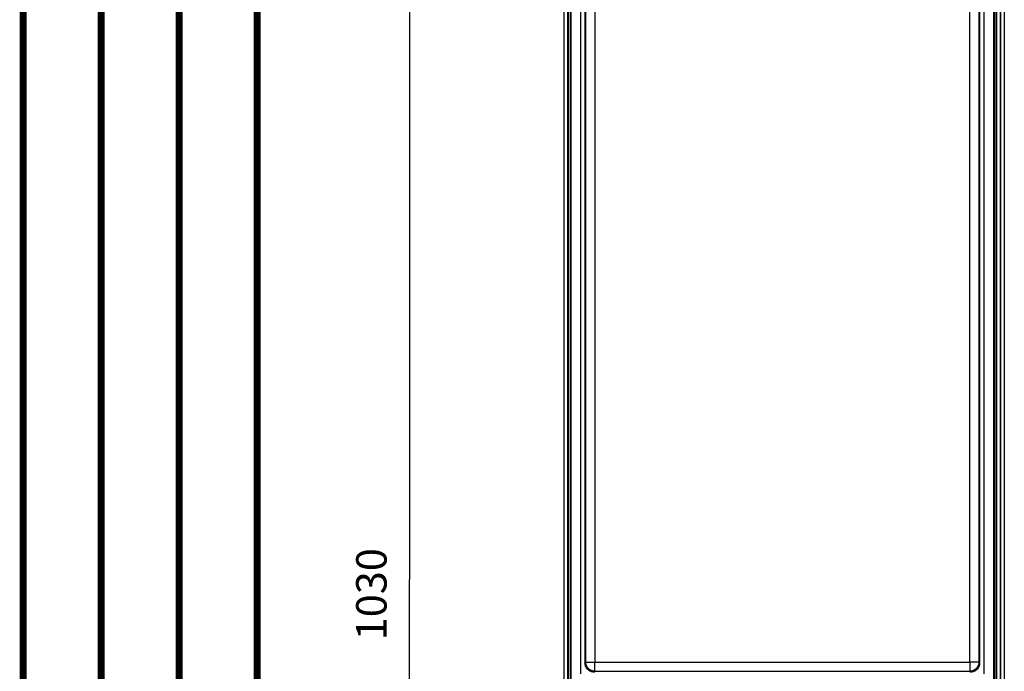
# Model space of a CAD drawing. Extents: x 0 to 420, y 0 to 297.
# Drawn here: x 5 to 70, y 107 to 150 of the extents above; entities that cross this region are included whole.
import ezdxf

# ---------------------------------------------------------------- set-up
doc = ezdxf.new("R2010")
doc.units = 0
doc.header["$MEASUREMENT"] = 0
doc.linetypes.add('HIDDENNEW0', pattern=[4.5, 1.5, -1.5, 1.5])
doc.layers.get('0').update_dxf_attribs({"linetype": 'CONTINUOUS'})
for name, color, linetype in [('1', 7, 'CONTINUOUS'), ('200', 7, 'CONTINUOUS'), ('226', 7, 'CONTINUOUS'), ('2D_MITAT', 1, 'CONTINUOUS'), ('MUOTOVIIVAT', 40, 'HIDDENNEW0'), ('TANGVIIVATNONDEF', 40, 'HIDDENNEW0')]:
    doc.layers.add(name, color=color, linetype=linetype)
doc.styles.get("Standard").update_dxf_attribs({"font": 'monotxt.shx'})
doc.dimstyles.new('DSTYLE4', dxfattribs={"dimtxt": 16.666667, "dimasz": 2, "dimexe": 1.5, "dimexo": 0.5, "dimgap": 1.5, "dimtad": 1, "dimdec": 1, "dimlfac": 8.333333, "dimrnd": 0.1, "dimzin": 3, "dimtxsty": 'STANDARD', "dimcen": 0.09, "dimazin": 3, "dimtp": 1, "dimtm": 1, "dimtfac": 1, "dimtdec": 4, "dimtofl": 0, "dimtmove": 0, "dimatfit": 3, "dimtolj": 1, "dimtzin": 0})

# ---------------------------------------------------------------- blocks, each defined once
blk = doc.blocks.new('A3_VACON')
at = {"layer": '200', "color": 1, "linetype": 'CONTINUOUS', "const_width": 0.466667}
for points in [[(5.121952, 5.174216), (5.121952, 291.9009)], [(10.243902, 291.9009), (10.243902, 5.174216)], [(15.365853, 5.174216), (15.365853, 291.9009)], [(20.487805, 291.9009), (20.487805, 5.174216)]]:
    blk.add_lwpolyline(points, dxfattribs=at)
at = {"layer": '2D_MITAT', "color": 2, "linetype": 'CONTINUOUS', "width": 0.55}
for tag, p, height in [('Material', (99.240697, 21.273271), 2.5), ('Sheet', (391.05922, 21.428876), 2.5), ('Product', (191.866, 20.955662), 2.5), ('Tolerance', (340.55832, 20.902686), 2.5), ('Finishing', (99.049426, 16.99407), 2.5), ('Item_Name', (191.89003, 17.243232), 2.5), ('SCALE', (340.29475, 15.854377), 2.5), ('Page', (391.36123, 15.910153), 2.5), ('Additional_information', (191.81795, 13.13433), 2.5), ('Additional_information2', (191.82996, 9.109529), 2.5), ('PartNumber', (318.97556, 6.199436), 3), ('Revision', (391.68075, 6.49306), 2.5)]:
    blk.add_attdef(tag, p, '', height=height, dxfattribs=at)
blk = doc.blocks.new('_AH1')
at = {"color": 0, "linetype": 'CONTINUOUS'}
for p, q in [((-1, 0.166667), (0, 0)), ((-1, 0.166667), (-1, -0.166667)), ((0, 0), (-1, -0.166667)), ((0, 0), (-1, 0))]:
    blk.add_line(p, q, dxfattribs=at)
blk = doc.blocks.new('*D58')
at = {"layer": '2D_MITAT', "color": 4, "linetype": 'CONTINUOUS'}
for p, q in [((40.737261, 174.65648), (28.988946, 174.65648)), ((30.488946, 174.65648), (30.488946, 112.73648)), ((30.488946, 50.816477), (30.488946, 112.73648)), ((42.537261, 50.816477), (28.988946, 50.816477))]:
    blk.add_line(p, q, dxfattribs=at)
at = {"layer": '2D_MITAT', "color": 4, "xscale": 2, "yscale": 2, "zscale": 2}
for p, rotation in [((30.488946, 174.65648), 90), ((30.488946, 50.816477), 270)]:
    blk.add_blockref('_AH1', p, dxfattribs=dict(at, rotation=rotation))
at = {"layer": '2D_MITAT', "color": 4, "linetype": 'CONTINUOUS'}
blk.add_text('1030', height=2, rotation=90, dxfattribs=at).set_placement((28.987946, 108.73648))

msp = doc.modelspace()

# ---------------------------------------------------------------- linework, layer by layer
at = {"layer": '226', "color": 9, "linetype": 'CONTINUOUS'}
for p, q in [((40.949261, 60.428477), (40.949261, 173.93648)), ((69.005261, 173.93648), (69.005261, 60.428477))]:
    msp.add_line(p, q, dxfattribs=at)
at = {"layer": 'MUOTOVIIVAT', "color": 9, "linetype": 'CONTINUOUS'}
for p, q in [((40.637261, 170.81648), (40.637261, 81.229533)), ((40.877261, 170.81648), (40.877261, 81.229533)), ((69.077261, 81.229533), (69.077261, 170.81648)), ((69.317261, 170.81648), (69.317261, 81.229533)), ((69.317261, 81.229533), (69.317261, 170.81648)), ((69.557261, 170.81648), (69.557261, 81.229533))]:
    msp.add_line(p, q, dxfattribs=at)
at = {"layer": 'MUOTOVIIVAT', "color": 40, "linetype": 'CONTINUOUS'}
for p, q in [((41.057261, 167.45668), (41.057261, 96.176271)), ((68.897261, 167.45668), (68.897261, 96.176271)), ((42.017261, 165.14697), (42.017261, 107.24574)), ((67.937261, 165.14697), (67.937261, 107.24574))]:
    msp.add_line(p, q, dxfattribs=at)
for points, knots in [([(42.617053, 106.64593), (42.540836, 106.64594), (42.426396, 106.66809), (42.285596, 106.74065), (42.190016, 106.8187), (42.111967, 106.91428), (42.039411, 107.05508), (42.017261, 107.16952), (42.017259, 107.24573)], [0, 0, 0, 0, 0.0018815803, 0.0028910661, 0.0039220136, 0.0049529404, 0.0059624089, 0.007844027, 0.007844027, 0.007844027, 0.007844027]), ([(67.937263, 107.24573), (67.937261, 107.16952), (67.91511, 107.05508), (67.842554, 106.91428), (67.764505, 106.8187), (67.668925, 106.74065), (67.528125, 106.66809), (67.413685, 106.64594), (67.33747, 106.64593)], [0, 0, 0, 0, 0.0018816181, 0.0028910867, 0.0039220134, 0.0049529609, 0.0059624467, 0.007844027, 0.007844027, 0.007844027, 0.007844027])]:
    msp.add_open_spline(points, degree=3, knots=knots, dxfattribs=at)
at = {"layer": 'TANGVIIVATNONDEF', "color": 40, "linetype": 'CONTINUOUS'}
for p, q in [((41.114234, 96.233244), (41.114234, 167.39971)), ((41.714028, 167.39971), (41.714028, 106.53418)), ((68.240493, 106.53418), (68.240493, 167.39971)), ((68.840288, 167.39971), (68.840288, 96.233244)), ((42.071091, 107.29957), (42.071091, 165.10571)), ((42.670886, 165.10571), (42.670886, 107.29957)), ((67.283636, 107.29957), (67.283636, 165.10571)), ((67.88343, 165.10571), (67.88343, 107.29957)), ((42.017261, 107.24574), (42.071091, 107.29957)), ((42.071091, 107.29957), (42.670886, 107.29957)), ((42.670886, 107.29957), (67.283636, 107.29957)), ((42.670886, 106.69977), (42.670886, 107.29957)), ((67.283636, 107.29957), (67.283636, 106.69977)), ((67.88343, 107.29957), (67.283636, 107.29957)), ((67.88343, 107.29957), (67.937261, 107.24574)), ((42.617055, 106.64594), (42.670886, 106.69977)), ((42.670886, 106.69977), (67.283636, 106.69977)), ((67.283636, 106.69977), (67.337466, 106.64594))]:
    msp.add_line(p, q, dxfattribs=at)
for points in [[(42.670899, 106.69978), (42.642328, 106.70046, -0.012797309), (42.613376, 106.70258, -0.012150354), (42.584014, 106.70619, -0.011967864), (42.554368, 106.71129, -0.012473053), (42.524567, 106.71802, -0.012710927), (42.494736, 106.72635, -0.012865589), (42.464996, 106.73639, -0.012966229), (42.435477, 106.74807, -0.013172425), (42.40633, 106.76148, -0.013281367), (42.377681, 106.77653, -0.013425108), (42.349693, 106.79327, -0.013496712), (42.322477, 106.81159, -0.013594031), (42.296206, 106.83149, -0.013647707), (42.270968, 106.85284, -0.013717178), (42.246934, 106.87561, -0.013707389), (42.224164, 106.89964, -0.013643776), (42.202815, 106.92487, -0.013717326), (42.182913, 106.95115, -0.013882389), (42.164594, 106.97843, -0.013529341), (42.147857, 107.00636, -0.012713206), (42.132816, 107.03478, -0.013672912), (42.119394, 107.06415, -0.015711403), (42.107664, 107.09457, -0.012365228), (42.097675, 107.12341, -0.005386653), (42.089523, 107.14968, -0.016173507), (42.082612, 107.18304, -0.027050345), (42.076459, 107.23368, -0.013860621), (42.071106, 107.29957, -0.007620509)], [(67.883417, 107.29957), (67.882733, 107.271, -0.012797638), (67.880614, 107.24205, -0.012150662), (67.877008, 107.21269, -0.011968159), (67.871911, 107.18304, -0.01247335), (67.865181, 107.15324, -0.012711214), (67.856847, 107.12341, -0.012865862), (67.846812, 107.09367, -0.012966482), (67.835128, 107.06415, -0.013172658), (67.821718, 107.03501, -0.013281573), (67.806665, 107.00636, -0.013425286), (67.789925, 106.97837, -0.013496857), (67.771609, 106.95115, -0.013594142), (67.751708, 106.92488, -0.01364778), (67.730358, 106.89964, -0.013717214), (67.707584, 106.87561, -0.013707385), (67.683554, 106.85284, -0.013643734), (67.658331, 106.83149, -0.013717244), (67.632045, 106.81159, -0.013882269), (67.604771, 106.79327, -0.013529188), (67.576841, 106.77653, -0.012713032), (67.548421, 106.76149, -0.013672693), (67.519045, 106.74807, -0.015711117), (67.488623, 106.73634, -0.012364977), (67.459786, 106.72635, -0.005386538), (67.433521, 106.7182, -0.016173147), (67.400155, 106.71129, -0.027049686), (67.349514, 106.70513, -0.013860268), (67.283623, 106.69978, -0.007620312)]]:
    msp.add_lwpolyline(points, format="xyb", dxfattribs=at)

# ---------------------------------------------------------------- block references
at = {"layer": '1'}
msp.add_blockref('A3_VACON', (0, 0), dxfattribs=at)

# ---------------------------------------------------------------- dimensions: what is measured, and where the dimension line sits
at = {"layer": '2D_MITAT', "color": 4, "linetype": 'CONTINUOUS'}
dim = msp.add_linear_dim(base=(30.488946, 50.816477), p1=(41.237261, 174.65648), p2=(43.037261, 50.816477), angle=270, text='1030', dimstyle='DSTYLE4', override={"dimblk": '_AH1', "dimsah": 0}, dxfattribs=at)
dim.commit()
dim.dimension.update_dxf_attribs({"geometry": '*D58', "text_midpoint": (27.987946, 112.73648), "dimtype": 128})

doc.saveas('drawing.dxf')
